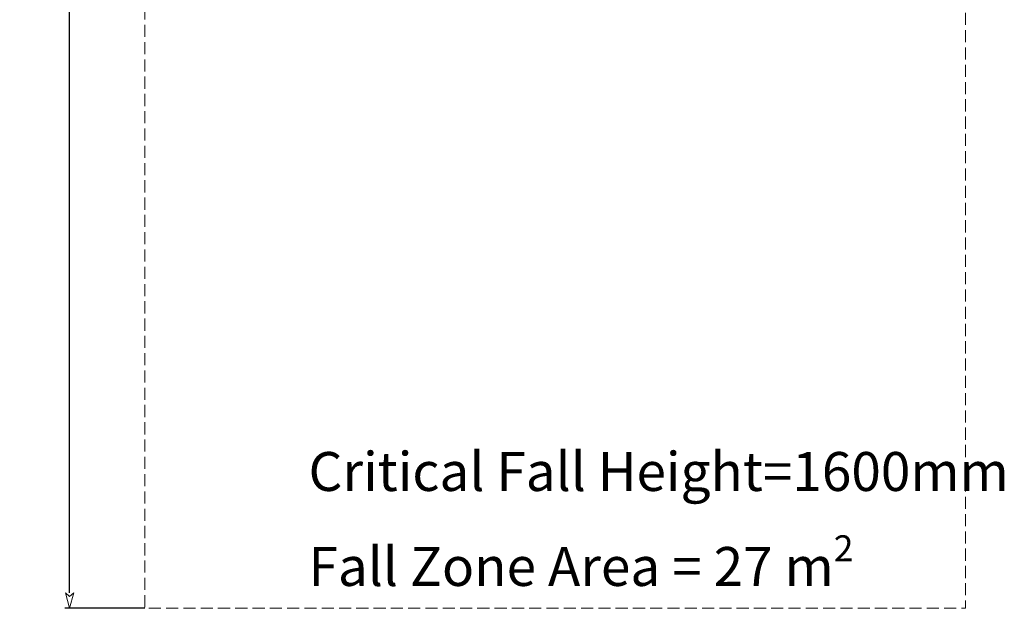
# Model space of a CAD drawing. Units: millimetres. Extents: x -3716 to 375, y -3950 to 4314.
# Drawn here: x -3716 to 302, y -3950 to -1547 of the extents above; entities that cross this region are included whole.
import ezdxf

# ---------------------------------------------------------------- set-up
doc = ezdxf.new("R2010")
doc.units = ezdxf.units.MM
doc.header["$LTSCALE"] = 20
doc.header["$PDMODE"] = 1
doc.header["$PDSIZE"] = -2
doc.linetypes.add('Dash Style-2', pattern=[3.527679, 2.469236, -1.058443])
doc.layers.get('0').update_dxf_attribs({"lineweight": 25})
doc.layers.add('Dimension', color=7, linetype='Continuous', lineweight=5, true_color=0xd70858)
for name, color, linetype, lineweight in [('Fallzone', 255, 'Continuous', 5), ('None', 7, 'Continuous', 5), ('None_Hatch', 7, 'Continuous', 5)]:
    doc.layers.add(name, color=color, linetype=linetype, lineweight=lineweight)
doc.styles.add('Yu Gothic Light', font='YuGothL.ttc')
doc.styles.add('Yu Gothic Light (bold)', font='YuGothL.ttc')
doc.dimstyles.new('CREO', dxfattribs={"dimtxt": 159.025608, "dimasz": 63.5, "dimexe": 20, "dimexo": 0, "dimgap": 0, "dimtad": 0, "dimdsep": 46, "dimtxsty": 'Yu Gothic Light (bold)', "dimblk": 'VW_FILLEDARROW', "dimblk1": 'VW_FILLEDARROW', "dimblk2": 'VW_FILLEDARROW', "dimcen": 0, "dimazin": 0, "dimtfac": 1, "dimtix": 1, "dimtmove": 0, "dimatfit": 0, "dimldrblk": 'VW_FILLEDARROW-1', "dimfxl": 1, "dimfrac": 2, "dimtolj": 1, "dimarcsym": 0})

# ---------------------------------------------------------------- blocks, each defined once
blk = doc.blocks.new('VW_FILLEDARROW')
at = {"color": 0, "lineweight": 5, "transparency": 16777216, "flags": 128}
blk.add_lwpolyline([(-1, 0.268), (0, 0), (-1, -0.268), (-0.75, 0)], close=True, dxfattribs=at)
blk = doc.blocks.new('*D2')
at = {"layer": 'Defpoints', "color": 0}
for p in [(-3512, 3950), (-3205.4, 3950), (-3205.4, -3950)]:
    blk.add_point(p, dxfattribs=at)
at = {"layer": 'Dimension', "color": 0, "lineweight": -2}
for p, q in [((-3205.4, 3950), (-3532, 3950)), ((-3512, -3886.5), (-3512, 3886.5)), ((-3205.4, -3950), (-3532, -3950))]:
    blk.add_line(p, q, dxfattribs=at)
at = {"layer": 'Dimension', "color": 0, "lineweight": -2, "xscale": 63.5, "yscale": 63.5, "zscale": 63.5}
for p, rotation in [((-3512, 3950), 90.00000000000001), ((-3512, -3950), 270)]:
    blk.add_blockref('VW_FILLEDARROW', p, dxfattribs=dict(at, rotation=rotation))
at = {"layer": 'Dimension', "color": 0, "insert": (-3611.5, 0), "char_height": 159.03, "attachment_point": 5, "rotation": 90, "style": 'Yu Gothic Light (bold)'}
blk.add_mtext('\\A1;7900', dxfattribs=at)
blk = doc.blocks.new('VW_FILLEDARROW-1')
at = {"color": 0, "lineweight": 5, "transparency": 16777216, "flags": 128}
blk.add_lwpolyline([(-0.63, 0.169), (0, 0), (-0.63, -0.169), (-0.472, 0)], close=True, dxfattribs=at)

msp = doc.modelspace()

# ---------------------------------------------------------------- linework, layer by layer
at = {"layer": 'Fallzone', "color": 7, "linetype": 'Dash Style-2', "flags": 128}
msp.add_lwpolyline([(-3205.368, 3950.024), (144.632, 3950.024), (144.632, -3949.976), (-3205.368, -3949.976)], close=True, dxfattribs=at)

# ---------------------------------------------------------------- dimensions: what is measured, and where the dimension line sits
at = {"layer": 'Dimension'}
dim = msp.add_linear_dim(base=(-3512, 3950.024), p1=(-3205.368, -3949.976), p2=(-3205.368, 3950.024), angle=270, dimstyle='CREO', override={"dimgap": 20, "dimtad": 1, "dimpost": '<>', "dimtxsty": 'Yu Gothic Light (bold)', "dimtmove": 2}, dxfattribs=at)
dim.commit()
dim.dimension.update_dxf_attribs({"geometry": '*D2', "text_midpoint": (-3611.513, 0.024)})

# ---------------------------------------------------------------- next in the draw order: wipeouts: each hides what was drawn before it
at = {"color": 255, "linetype": 'Continuous'}
msp.add_wipeout([(-2537.125, -3938.687), (78.319, -3938.687), (78.319, -3261.354), (-2537.125, -3261.354)], dxfattribs=at).dxf.layer = 'None_Hatch'

# ---------------------------------------------------------------- next in the draw order: texts
at = {"layer": 'None', "insert": (-2537.125, -3311.878, -8589.843), "char_height": 159.02561, "attachment_point": 1, "line_spacing_factor": 1.282913, "style": 'Yu Gothic Light'}
msp.add_mtext('\\A1;Critical Fall Height=1600mm\\PFall Zone Area = 27 m{\\H0.6667x;\\S2^ ;}', dxfattribs=at)

doc.saveas('drawing.dxf')
